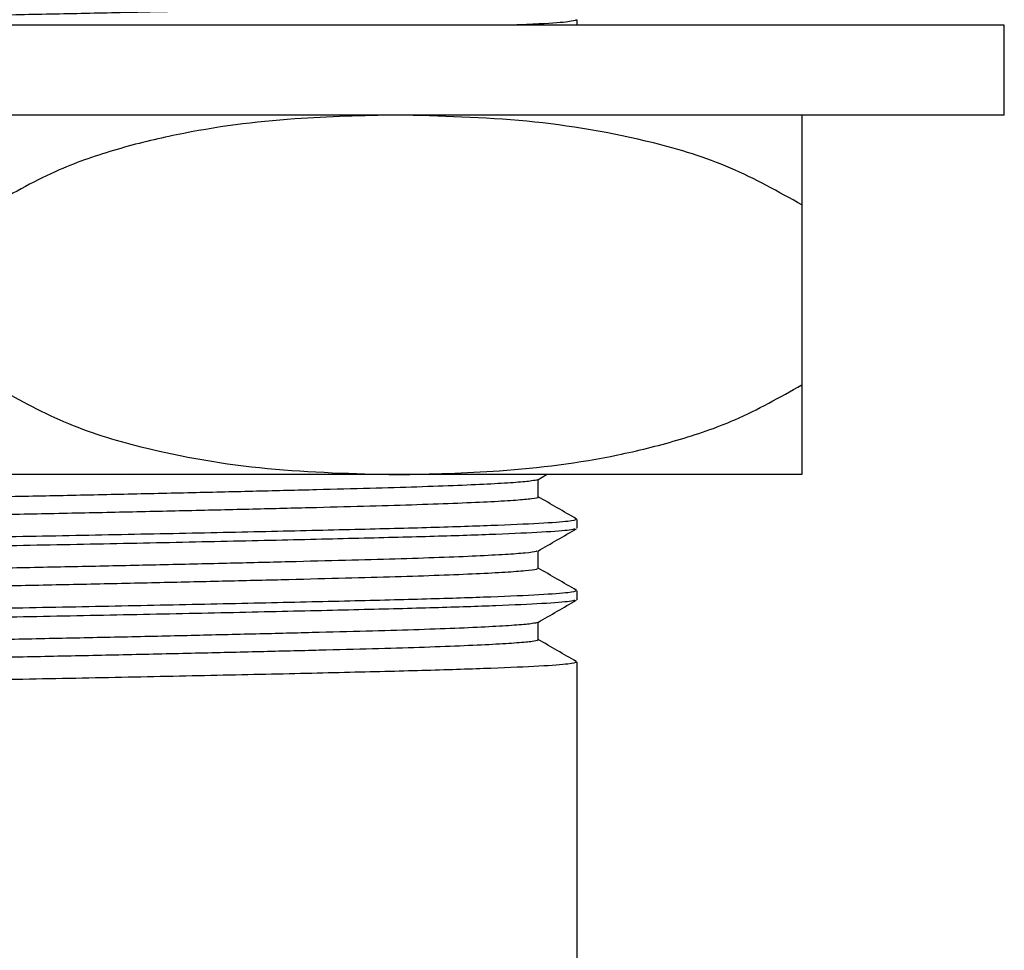
# Model space of a CAD drawing. Units: millimetres. Extents: x 5 to 995, y 5 to 995.
# Drawn here: x 501 to 523, y 390 to 411 of the extents above; entities that cross this region are included whole.
import ezdxf

# ---------------------------------------------------------------- set-up
doc = ezdxf.new("R2010")
doc.units = ezdxf.units.MM

msp = doc.modelspace()

# ---------------------------------------------------------------- linework, layer by layer
at = {"color": 7, "linetype": 'Continuous', "lineweight": 25}
for p, q in [((522.527, 410.938), (500.027, 410.938)), ((513.027, 410.938), (513.027, 411.055)), ((522.527, 408.938), (522.527, 410.938)), ((522.527, 408.938), (500.027, 408.938)), ((518.027, 406.938), (518.027, 402.938)), ((509.027, 400.938), (491.027, 400.938)), ((518.027, 400.938), (509.027, 400.938)), ((512.158, 400.826), (512.352, 400.938)), ((513.027, 399.744), (513.027, 399.942)), ((513.027, 398.156), (513.027, 398.355)), ((513.027, 385.023), (513.027, 396.767))]:
    msp.add_line(p, q, dxfattribs=at)
for points, knots in [([(512.145, 411.545), (512.133, 411.538), (512.106, 411.52), (511.828, 411.49), (511.345, 411.456), (510.662, 411.422), (509.806, 411.389), (508.796, 411.357), (507.645, 411.326), (506.358, 411.293), (504.951, 411.26), (503.458, 411.226), (501.917, 411.192), (500.36, 411.161), (498.801, 411.13), (497.251, 411.097), (495.733, 411.063), (494.283, 411.029), (492.945, 410.996), (491.78, 410.966), (491.137, 410.947), (490.842, 410.938)], [0, 0, 0, 0, 0.038826, 0.092715, 0.147119, 0.201577, 0.255625, 0.308819, 0.361709, 0.415549, 0.469933, 0.524402, 0.578491, 0.631754, 0.684597, 0.738386, 0.792748, 0.847226, 0.901353, 0.954683, 1, 1, 1, 1]), ([(513.019, 411.055), (512.98, 411.041), (512.899, 411.011), (512.387, 410.971), (511.811, 410.946), (511.611, 410.938)], [0, 0, 0, 0, 0.381203, 0.784726, 1, 1, 1, 1]), ([(509.027, 408.938), (508.267, 408.922), (506.626, 408.888), (504.542, 408.618), (502.8, 408.193), (501.411, 407.722), (500.517, 407.216), (500.027, 406.938)], [0, 0, 0, 0, 0.246188, 0.53219, 0.677754, 0.823225, 1, 1, 1, 1]), ([(518.027, 406.938), (517.504, 407.231), (516.447, 407.823), (514.386, 408.452), (511.901, 408.867), (509.989, 408.914), (509.027, 408.938)], [0, 0, 0, 0, 0.187923, 0.380265, 0.68811, 1, 1, 1, 1]), ([(518.027, 408.938), (518.027, 408.905), (518.027, 408.855), (518.027, 408.464), (518.027, 408.042), (518.027, 407.529), (518.027, 407.136), (518.027, 406.938)], [0, 0, 0, 0, 0.374837, 0.565059, 0.756846, 0.877822, 1, 1, 1, 1]), ([(500.027, 402.938), (500.549, 402.645), (501.606, 402.052), (503.667, 401.424), (506.152, 401.008), (508.064, 400.961), (509.027, 400.938)], [0, 0, 0, 0, 0.187923, 0.380265, 0.68811, 1, 1, 1, 1]), ([(509.027, 400.938), (509.786, 400.954), (511.428, 400.988), (513.511, 401.257), (515.253, 401.683), (516.642, 402.154), (517.536, 402.66), (518.027, 402.938)], [0, 0, 0, 0, 0.246188, 0.53219, 0.677754, 0.823225, 1, 1, 1, 1]), ([(518.027, 402.938), (518.027, 402.728), (518.027, 402.306), (518.027, 401.8), (518.027, 401.395), (518.027, 401.019), (518.027, 400.97), (518.027, 400.938)], [0, 0, 0, 0, 0.130019, 0.261719, 0.443387, 0.626683, 1, 1, 1, 1]), ([(512.151, 400.826), (512.118, 400.816), (512.05, 400.796), (511.695, 400.763), (511.147, 400.729), (510.406, 400.695), (509.499, 400.663), (508.442, 400.632), (507.247, 400.6), (505.918, 400.567), (504.479, 400.533), (502.967, 400.499), (501.419, 400.466), (499.86, 400.435), (498.302, 400.404), (496.759, 400.371), (495.258, 400.337), (493.84, 400.303), (492.54, 400.27), (491.373, 400.239), (490.348, 400.208), (489.474, 400.174), (488.774, 400.141), (488.26, 400.107), (487.972, 400.074), (487.855, 400.053), (487.888, 400.042), (487.889, 400.041)], [0, 0, 0, 0, 0.038306, 0.080264, 0.122508, 0.164677, 0.206416, 0.247419, 0.288692, 0.330618, 0.372854, 0.41504, 0.456817, 0.497862, 0.53908, 0.580974, 0.623201, 0.665401, 0.707216, 0.748309, 0.789472, 0.831332, 0.873548, 0.91576, 0.957611, 0.99876, 1, 1, 1, 1]), ([(512.164, 400.433), (512.164, 400.499), (512.165, 400.631), (512.164, 400.764), (512.164, 400.829)], [0, 0, 0, 0, 0.502402, 1, 1, 1, 1]), ([(512.159, 400.433), (512.16, 400.432), (512.18, 400.421), (512.033, 400.4), (511.701, 400.366), (511.145, 400.332), (510.406, 400.299), (509.499, 400.266), (508.442, 400.235), (507.247, 400.203), (505.918, 400.17), (504.479, 400.136), (502.967, 400.102), (501.419, 400.069), (499.86, 400.038), (498.302, 400.007), (496.759, 399.974), (495.258, 399.94), (493.841, 399.906), (492.54, 399.873), (491.373, 399.842), (490.348, 399.811), (489.474, 399.778), (488.772, 399.744), (488.267, 399.71), (487.961, 399.678), (487.92, 399.659), (487.902, 399.65)], [0, 0, 0, 0, 0.002167, 0.043593, 0.085652, 0.127998, 0.170269, 0.212108, 0.25321, 0.294583, 0.336611, 0.378949, 0.421236, 0.463114, 0.504257, 0.545576, 0.587571, 0.6299, 0.672201, 0.714117, 0.755309, 0.796571, 0.838533, 0.88085, 0.923165, 0.965117, 1, 1, 1, 1]), ([(513.019, 399.951), (512.875, 400.034), (512.59, 400.198), (512.305, 400.363), (512.164, 400.445)], [0, 0, 0, 0, 0.504433, 1, 1, 1, 1]), ([(513.019, 399.942), (512.983, 399.928), (512.909, 399.899), (512.245, 399.851), (511.182, 399.803), (509.746, 399.756), (508.005, 399.713), (506.002, 399.666), (503.788, 399.619), (501.449, 399.572), (499.057, 399.528), (496.674, 399.481), (494.388, 399.433), (492.308, 399.384), (490.504, 399.34), (489.016, 399.294), (487.885, 399.245), (487.156, 399.195), (487.076, 399.164), (487.037, 399.149)], [0, 0, 0, 0, 0.0561032, 0.1154913, 0.1750447, 0.2337374, 0.2906397, 0.348753, 0.4073054, 0.4653186, 0.5233308, 0.5823102, 0.6420293, 0.701452, 0.7596293, 0.8182892, 0.8779261, 0.9410024, 1, 1, 1, 1]), ([(512.971, 399.735), (512.949, 399.724), (512.896, 399.699), (512.306, 399.656), (511.295, 399.609), (509.909, 399.563), (508.212, 399.52), (506.224, 399.473), (503.997, 399.424), (501.631, 399.377), (499.224, 399.333), (496.837, 399.286), (494.541, 399.237), (492.444, 399.189), (490.595, 399.144), (489.057, 399.097), (487.884, 399.047), (487.208, 398.997), (486.947, 398.963), (487.055, 398.944), (487.072, 398.941)], [0, 0, 0, 0, 0.039711, 0.099046, 0.157566, 0.215344, 0.272191, 0.330196, 0.389939, 0.449212, 0.507254, 0.566145, 0.625846, 0.685323, 0.743583, 0.804334, 0.866169, 0.927944, 0.988521, 1, 1, 1, 1]), ([(512.158, 399.238), (512.302, 399.321), (512.588, 399.487), (512.875, 399.652), (513.017, 399.735)], [0, 0, 0, 0, 0.501552, 1, 1, 1, 1]), ([(512.134, 399.238), (512.132, 399.234), (512.124, 399.22), (511.899, 399.193), (511.463, 399.16), (510.817, 399.126), (509.995, 399.092), (509.015, 399.06), (507.892, 399.03), (506.632, 398.997), (505.247, 398.963), (503.769, 398.929), (502.234, 398.896), (500.679, 398.864), (499.12, 398.833), (497.567, 398.801), (496.039, 398.767), (494.573, 398.733), (493.207, 398.7), (491.969, 398.667), (490.868, 398.637), (489.913, 398.604), (489.119, 398.571), (488.505, 398.537), (488.099, 398.503), (487.896, 398.476), (487.906, 398.46), (487.91, 398.454)], [0, 0, 0, 0, 0.016406, 0.058085, 0.100234, 0.1425, 0.18452, 0.225947, 0.266886, 0.308522, 0.350652, 0.392921, 0.434968, 0.476444, 0.51737, 0.558962, 0.601069, 0.64334, 0.685413, 0.726937, 0.767858, 0.809403, 0.851488, 0.893759, 0.935856, 0.977426, 1, 1, 1, 1]), ([(512.164, 398.845), (512.164, 398.912), (512.165, 399.044), (512.164, 399.176), (512.164, 399.242)], [0, 0, 0, 0, 0.50245, 1, 1, 1, 1]), ([(512.14, 398.845), (512.137, 398.84), (512.131, 398.824), (511.901, 398.796), (511.462, 398.763), (510.817, 398.729), (509.995, 398.695), (509.015, 398.663), (507.892, 398.633), (506.632, 398.6), (505.247, 398.567), (503.769, 398.533), (502.234, 398.499), (500.679, 398.467), (499.12, 398.436), (497.567, 398.404), (496.039, 398.37), (494.573, 398.336), (493.207, 398.303), (491.969, 398.271), (490.869, 398.24), (489.913, 398.208), (489.119, 398.174), (488.504, 398.14), (488.101, 398.107), (487.904, 398.081), (487.91, 398.067), (487.912, 398.063)], [0, 0, 0, 0, 0.021717, 0.063487, 0.105729, 0.148086, 0.190199, 0.231716, 0.272745, 0.314472, 0.356694, 0.399055, 0.441195, 0.482761, 0.523777, 0.56546, 0.60766, 0.650023, 0.692188, 0.733802, 0.774813, 0.81645, 0.858626, 0.90099, 0.943179, 0.98484, 1, 1, 1, 1]), ([(513.019, 398.363), (512.875, 398.446), (512.59, 398.611), (512.305, 398.776), (512.164, 398.857)], [0, 0, 0, 0, 0.504481, 1, 1, 1, 1]), ([(513.019, 398.355), (512.983, 398.341), (512.909, 398.311), (512.245, 398.263), (511.182, 398.215), (509.746, 398.169), (508.005, 398.125), (506.002, 398.079), (503.788, 398.031), (501.449, 397.984), (499.057, 397.941), (496.674, 397.894), (494.388, 397.845), (492.308, 397.797), (490.504, 397.752), (489.016, 397.706), (487.885, 397.657), (487.156, 397.608), (487.076, 397.576), (487.037, 397.561)], [0, 0, 0, 0, 0.0561032, 0.1154913, 0.1750447, 0.2337374, 0.2906397, 0.348753, 0.4073054, 0.4653186, 0.5233308, 0.5823102, 0.6420293, 0.701452, 0.7596293, 0.8182892, 0.8779261, 0.9410024, 1, 1, 1, 1]), ([(512.971, 398.147), (512.949, 398.137), (512.896, 398.112), (512.306, 398.069), (511.295, 398.021), (509.909, 397.975), (508.212, 397.932), (506.224, 397.885), (503.997, 397.837), (501.631, 397.789), (499.224, 397.745), (496.837, 397.698), (494.541, 397.65), (492.444, 397.602), (490.595, 397.557), (489.057, 397.51), (487.884, 397.459), (487.208, 397.409), (486.947, 397.375), (487.055, 397.356), (487.072, 397.353)], [0, 0, 0, 0, 0.039713, 0.099048, 0.157568, 0.215346, 0.272194, 0.330198, 0.389941, 0.449214, 0.507256, 0.566147, 0.625848, 0.685325, 0.743585, 0.804336, 0.866171, 0.927946, 0.988523, 1, 1, 1, 1]), ([(512.158, 397.651), (512.302, 397.734), (512.588, 397.899), (512.875, 398.065), (513.017, 398.147)], [0, 0, 0, 0, 0.50159, 1, 1, 1, 1]), ([(512.147, 397.651), (512.119, 397.642), (512.058, 397.622), (511.717, 397.59), (511.18, 397.556), (510.448, 397.522), (509.549, 397.489), (508.5, 397.458), (507.311, 397.427), (505.989, 397.394), (504.555, 397.36), (503.045, 397.326), (501.498, 397.293), (499.94, 397.262), (498.382, 397.231), (496.837, 397.197), (495.334, 397.164), (493.911, 397.13), (492.603, 397.097), (491.429, 397.065), (490.397, 397.034), (489.515, 397.001), (488.805, 396.967), (488.281, 396.933), (487.982, 396.9), (487.858, 396.879), (487.891, 396.867), (487.893, 396.866)], [0, 0, 0, 0, 0.036163, 0.078098, 0.120336, 0.162519, 0.204288, 0.245323, 0.286554, 0.328456, 0.370685, 0.412883, 0.45469, 0.495772, 0.536947, 0.578816, 0.621034, 0.663245, 0.705088, 0.746225, 0.787344, 0.829177, 0.871383, 0.913606, 0.955484, 0.996677, 1, 1, 1, 1]), ([(512.164, 397.258), (512.164, 397.324), (512.165, 397.456), (512.164, 397.589), (512.164, 397.654)], [0, 0, 0, 0, 0.502497, 1, 1, 1, 1]), ([(512.163, 397.258), (512.132, 397.247), (512.069, 397.226), (511.718, 397.193), (511.18, 397.159), (510.448, 397.125), (509.549, 397.092), (508.5, 397.061), (507.311, 397.03), (505.989, 396.997), (504.555, 396.963), (503.045, 396.929), (501.498, 396.896), (499.94, 396.865), (498.382, 396.834), (496.837, 396.801), (495.334, 396.767), (493.911, 396.733), (492.603, 396.7), (491.429, 396.669), (490.397, 396.637), (489.515, 396.604), (488.803, 396.57), (488.288, 396.537), (487.968, 396.505), (487.92, 396.485), (487.898, 396.475)], [0, 0, 0, 0, 0.041222, 0.083267, 0.125617, 0.167911, 0.209791, 0.250935, 0.292275, 0.334288, 0.376629, 0.418938, 0.460855, 0.502046, 0.543331, 0.585309, 0.62764, 0.669962, 0.711916, 0.753161, 0.794389, 0.836333, 0.878651, 0.920985, 0.962974, 1, 1, 1, 1]), ([(513.019, 396.776), (512.875, 396.859), (512.59, 397.023), (512.305, 397.188), (512.164, 397.27)], [0, 0, 0, 0, 0.50453, 1, 1, 1, 1]), ([(513.019, 396.767), (512.983, 396.753), (512.909, 396.724), (512.245, 396.676), (511.182, 396.628), (509.746, 396.581), (508.005, 396.538), (506.002, 396.491), (503.788, 396.444), (501.449, 396.397), (499.057, 396.353), (496.674, 396.306), (494.388, 396.258), (492.308, 396.209), (490.504, 396.165), (489.016, 396.119), (487.885, 396.07), (487.156, 396.02), (487.076, 395.989), (487.037, 395.974)], [0, 0, 0, 0, 0.0561032, 0.1154913, 0.1750447, 0.2337374, 0.2906397, 0.348753, 0.4073054, 0.4653186, 0.5233308, 0.5823102, 0.6420293, 0.701452, 0.7596293, 0.8182892, 0.8779261, 0.9410024, 1, 1, 1, 1])]:
    msp.add_open_spline(points, degree=3, knots=knots, dxfattribs=at)

doc.saveas('drawing.dxf')
